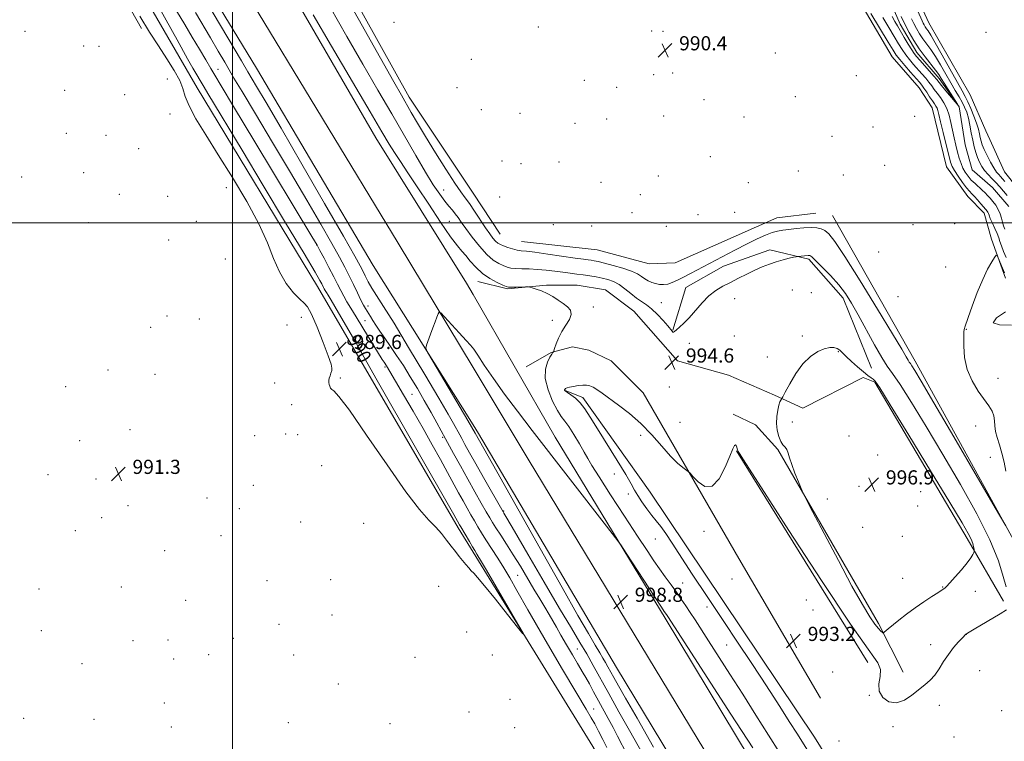
# Model space of a CAD drawing. Extents: x 2184800 to 2187700, y 314800 to 317700.
# Drawn here: x 2185380 to 2185936, y 315207 to 315615 of the extents above; entities that cross this region are included whole.
import ezdxf
from ezdxf.enums import TextEntityAlignment as Align

# ---------------------------------------------------------------- set-up
doc = ezdxf.new("R2010")
doc.units = 0
doc.header["$MEASUREMENT"] = 0
doc.linetypes.add('rvrstm', pattern=[117.1, 50, -3.9, 0.5, -3.9, 0.5, -3.9, 0.5, -3.9, 50])
for name, color, linetype, lineweight in [('32000', 7, 'Continuous', 0), ('DTM HARD BREAKLINE', 7, 'Continuous', 0), ('DTM SPOT ELEVATION', 2, 'Continuous', 13), ('INDEX CONTOUR', 41, 'Continuous', 13), ('INDEX CONTOUR LABEL', 244, 'Continuous', 0), ('INTERMEDIATE CONTOUR', 44, 'Continuous', 0), ('SPOT ELEVATION', 7, 'Continuous', 0), ('STREAM - RIVER SINGLE LINE', 142, 'rvrstm', 0)]:
    doc.layers.add(name, color=color, linetype=linetype, lineweight=lineweight)
doc.styles.add('Style-ITALICS', font='ITALICS.shx')

# ---------------------------------------------------------------- blocks, each defined once
blk = doc.blocks.new('SPOT')
at = {"layer": 'SPOT ELEVATION'}
for p, q in [((-3.910000000149012, -3.910000000032596), (3.819999999832362, 3.809999999997672)), ((-1.649999999906868, 3.769999999960419), (1.71999999973923, -3.929999999993015))]:
    blk.add_line(p, q, dxfattribs=at)

msp = doc.modelspace()

# ---------------------------------------------------------------- linework, layer by layer
at = {"layer": '32000', "flags": 128}
for points in [[(2185500, 315000), (2185500, 317500)], [(2185000, 315500), (2187500, 315500)]]:
    msp.add_lwpolyline(points, dxfattribs=at)
at = {"layer": 'DTM HARD BREAKLINE', "extrusion": (0.001418294288967228, -0.003181423749578473, 0.9999939334737163), "elevation": 3088.366229935466, "flags": 128}
msp.add_lwpolyline([(2185924.395500066, 315558.4953615948), (2185922.174475352, 315563.4773868076)], dxfattribs=at)
at = {"layer": 'DTM HARD BREAKLINE', "extrusion": (-0.1079011571081642, -0.06783990481612305, 0.9918442859689514), "elevation": -256286.9623003213, "flags": 128}
msp.add_lwpolyline([(896397.0915180305, 2002178.579924627), (896373.6082781444, 2002175.794639461), (896353.8286536662, 2002178.556387006)], dxfattribs=at)
at = {"layer": 'DTM HARD BREAKLINE', "extrusion": (0.002383486991463415, -0.003593827264761807, 0.9999907016544468), "elevation": 5066.572941414339, "flags": 128}
msp.add_lwpolyline([(2185642.729649439, 315513.7859185995), (2185627.349407106, 315536.9760683572)], dxfattribs=at)
at = {"layer": 'DTM HARD BREAKLINE', "extrusion": (-0.0568641535941731, -0.02590176695217389, 0.9980458739480734), "elevation": -131478.9976708658, "flags": 128}
msp.add_lwpolyline([(619183.0634466192, 2115918.293075604), (619057.5493752036, 2115908.690842704), (618963.3784627926, 2115900.20887031)], dxfattribs=at)
at = {"layer": 'DTM HARD BREAKLINE', "extrusion": (0.001721838784404564, -0.002778965551243151, 0.9999946562965553), "elevation": 3881.098012607593, "flags": 128}
msp.add_lwpolyline([(2185779.91843185, 315383.2532371961), (2185854.02911404, 315263.6427753405)], dxfattribs=at)
at = {"layer": 'DTM HARD BREAKLINE'}
for points in [[(2185925.78, 315552.055, 991.9910000000001), (2185916.86, 315572.3, 991.75), (2185893.49, 315613.05, 991.22), (2185879.47, 315643.79, 991.22), (2185870.79, 315655.82, 991.02), (2185856.77, 315673.86, 991.35), (2185850.1, 315699.91, 990.5500000000001), (2185838.08, 315718.62, 990.5500000000001), (2185823.39, 315738.67, 991.49), (2185811.38, 315793.45, 990.95), (2185806.72, 315826.19, 990.75), (2185803.39, 315854.91, 990.62), (2185790.7, 315872.29, 990.89), (2185787.37, 315888.99, 991.09)], [(2185635.92, 315516.73, 991.0600000000001), (2185599.89, 315571.05, 991.34), (2185539.81, 315678.63, 991.34), (2185497.08, 315748.78, 991.34)], [(2185473.42, 315735.07, 996.1700000000001), (2185529.49, 315636.88, 996.77), (2185580.88, 315548.03, 996.97), (2185632.27, 315465.87, 997.3100000000001), (2185635.92, 315459.54, 997.33)], [(2185635.92, 315314.09, 989.71), (2185627.45, 315327.84, 989.63), (2185548.03, 315464.11, 989.3000000000001), (2185479.94, 315576.33, 989.16), (2185421.21, 315677.86, 988.5), (2185403.85, 315703.92, 987.9), (2185387.83, 315720.62, 986.4300000000001), (2185379.82, 315729.3, 986.09)], [(2185635.92, 315385.84, 998.33), (2185579.52, 315475.91, 997.64), (2185513.44, 315587.46, 997.24), (2185451.37, 315689.66, 996.97), (2185431.34, 315717.05, 995.91)], [(2185456.05, 315717.7, 996.77), (2185508.12, 315629.53, 997.44), (2185593.55, 315488.58, 997.71), (2185635.92, 315418.29, 998.24)], [(2185413.19, 315672.52, 991.03), (2185448.57, 315609.73, 990.37)], [(2185936.86, 315468.75, 992.2900000000001), (2185928.85, 315490.8, 991.82), (2185924.85, 315505.49, 990.6800000000001), (2185915.5, 315514.85, 991.02), (2185903.48, 315531.56, 991.08), (2185895.47, 315564.96, 990.95), (2185888.13, 315576.32, 991.02), (2185872.77, 315593.69, 991.02), (2185849.4, 315633.78, 990.75)], [(2185663.33, 315489.53, 990.94), (2185706.08, 315484.84, 990.5400000000001), (2185735.47, 315476.81, 990.5400000000001), (2185750.17, 315477.48, 990.27), (2185807.63, 315502.84, 991.07), (2185829.67, 315505.5, 991.07)], [(2185748.82, 315439.4, 993.94), (2185756.17, 315463.44, 993.08), (2185777.56, 315475.46, 992.94), (2185803.61, 315484.8, 993.34), (2185825.66, 315479.45, 994.28), (2185845.02, 315457.4, 994.5400000000001), (2185861.04, 315417.98, 995.21)], [(2185638.6, 315466.83, 996.82), (2185655.3, 315462.81, 996.15), (2185677.35, 315464.81, 995.88), (2185694.72, 315464.8, 995.48), (2185710.75, 315462.12, 995.48), (2185726.78, 315450.09, 995.08), (2185751.48, 315422.03, 994.61), (2185780.21, 315414, 994.5400000000001), (2185806.26, 315402.64, 995.8100000000001), (2185822.29, 315395.28, 996.5500000000001), (2185856.36, 315412.64, 996.4200000000001), (2185863.04, 315409.96, 996.15), (2185915.12, 315321.77, 996.4200000000001), (2185935.81, 315286.35, 994.34)], [(2185635.92, 315459.54, 997.33), (2185682.33, 315379.03, 997.57), (2185744.41, 315276.83, 998.3100000000001), (2185808.48, 315170.62, 998.97), (2185869.22, 315070.42, 999.3100000000001), (2185912.363, 315000, 999.772)], [(2185665.97, 315418.72, 997.15), (2185680.01, 315426.73, 996.08), (2185692.03, 315430.07, 995.35), (2185701.38, 315428.06, 994.8100000000001), (2185714.07, 315422.04, 994.6800000000001), (2185732.1, 315404, 994.5400000000001), (2185786.18, 315310.45, 993.41), (2185832.25, 315231.61, 993.01)], [(2185635.92, 315418.29, 998.24), (2185667.64, 315365.67, 998.64), (2185766.43, 315202.68, 999.1800000000001), (2185848.52, 315065.07, 1000.04), (2185887.917, 315000, 1000.203)], [(2185947.17, 315000, 996.652), (2185909.02, 315081.28, 994.75), (2185880.31, 315126.71, 992.87), (2185828.9, 315209.57, 993.21), (2185736.09, 315347.88, 993.28), (2185698.03, 315401.34, 993.6800000000001), (2185688.01, 315405.35, 993.94)], [(2185879.02, 315246.29, 994.5400000000001), (2185865, 315273.69, 996.35), (2185808.25, 315371.91, 995.88), (2185795.56, 315385.94, 995.41), (2185782.87, 315391.96, 994.21)], [(2185866.478, 315000, 1000.51), (2185855.85, 315018.33, 1000.51), (2185793.78, 315121.87, 999.98), (2185717.02, 315248.79, 999.1800000000001), (2185638.92, 315381.05, 998.37), (2185635.92, 315385.84, 998.33)], [(2185825.902, 315000, 991.912), (2185785.64, 315063.31, 990.97), (2185703.55, 315204.26, 990.37), (2185635.92, 315314.09, 989.71)]]:
    msp.add_polyline3d(points, dxfattribs=at)
at = {"layer": 'DTM SPOT ELEVATION'}
for p in [(2185382.67, 315608.22, 991.61), (2185591.16, 315613.23, 990.26), (2185672.9, 315610.62, 990.77), (2185736.91, 315608.29, 990.5), (2185743.24, 315608.17, 990.4300000000001), (2185925.78, 315607.61, 991.69), (2185415.87, 315599.86, 991.51), (2185424.48, 315599.72, 991.36), (2185777.2, 315600.75, 990.44), (2185635.02, 315592.45, 990.7), (2185806.76, 315596.03, 990.63), (2185491.68, 315586.68, 992.71), (2185463.18, 315581.28, 991.0600000000001), (2185698.76, 315580.57, 990.49), (2185738.03, 315583.72, 990.39), (2185748.75, 315584.59, 990.3100000000001), (2185852.62, 315583.1, 990.8000000000001), (2185405.07, 315574.86, 991.41), (2185626.81, 315576.36, 990.8000000000001), (2185717.02, 315576.64, 990.88), (2185438.93, 315572.5, 991.26), (2185766.48, 315569.52, 990.41), (2185817.98, 315571.26, 990.61), (2185640.57, 315563.98, 990.63), (2185464.71, 315561.53, 990.87), (2185662.48, 315561.8, 990.53), (2185711.42, 315558.61, 990.21), (2185743.59, 315560.33, 990.3000000000001), (2185788.98, 315559.79, 990.6), (2185885.6, 315560.14, 991.6700000000001), (2185693.55, 315556.13, 990.3100000000001), (2185861.94, 315554.2, 991.14), (2185406.06, 315550.63, 991.4), (2185428.5, 315549.37, 991.16), (2185838.8, 315548.8, 990.9), (2185446.93, 315541.93, 990.8100000000001), (2185770.02, 315537.35, 990.58), (2185652.28, 315534.99, 990.6700000000001), (2185663, 315533.45, 990.44), (2185684.58, 315534.33, 990.24), (2185868.6, 315532.51, 991.16), (2185380.83, 315525.87, 991.78), (2185415.88, 315528.45, 991.36), (2185740.71, 315526.55, 990.15), (2185819.7, 315529.34, 990.82), (2185845.25, 315527.04, 991.07), (2185496.52, 315519.87, 990.52), (2185708.15, 315522.86, 990.22), (2185791.42, 315522.74, 990.57), (2185435.94, 315516.06, 991.2), (2185463.3, 315514.94, 991.07), (2185619.3, 315518.6, 993.13), (2185650.88, 315514.65, 990.64), (2185730.46, 315515.84, 990.1800000000001), (2185725.67, 315505.81, 990.4), (2185763.09, 315504.59, 990.75), (2185783.75, 315505.97, 990.23), (2185418.53, 315500.09, 991.3100000000001), (2185479.44, 315500.89, 991.0600000000001), (2185622.49, 315500.95, 995.09), (2185681.37, 315498.92, 990.2), (2185702.93, 315498.28, 990.3000000000001), (2185745.16, 315498.1, 990.44), (2185884.55, 315499.05, 991.01), (2185908.06, 315499.63, 991.69), (2185463.85, 315490.24, 991.09), (2185547.5, 315487.52, 991.96), (2185865.2, 315483.58, 991.14), (2185495.86, 315479.64, 990.89), (2185903, 315475.09, 991.5), (2185816.45, 315462.14, 995.6700000000001), (2185827.07, 315460.52, 995.49), (2185876.13, 315458.25, 991.0500000000001), (2185576.63, 315453.11, 994.6), (2185703.88, 315452.41, 995.66), (2185742.25, 315455.02, 993.3000000000001), (2185783.73, 315457.16, 995), (2185462.95, 315447.42, 991.46), (2185538.86, 315446.66, 990.53), (2185453.79, 315440.99, 991.5400000000001), (2185481.24, 315445.75, 990.8000000000001), (2185530.71, 315442.35, 990.8000000000001), (2185574.87, 315444.86, 992.88), (2185680.81, 315445, 996.45), (2185783.55, 315436.1, 995.37), (2185821.97, 315436.1, 995.74), (2185914.74, 315439.88, 992.03), (2185758.07, 315432.05, 994.63), (2185802.18, 315424.24, 995.25), (2185842.29, 315427.17, 996.13), (2185586.07, 315418.6, 991.72), (2185429.61, 315416.86, 991.33), (2185456.17, 315414.55, 991.16), (2185405.76, 315407.51, 991.4), (2185523.82, 315409.47, 990.65), (2185560.89, 315412.47, 989.86), (2185932.55, 315412.27, 992.38), (2185601.48, 315403.11, 992.88), (2185746.79, 315407.25, 995.0600000000001), (2185533.49, 315397.25, 990.45), (2185752.83, 315387.26, 994.76), (2185816.36, 315387.53, 996.53), (2185919.97, 315385.29, 991.63), (2185442.01, 315383.27, 991.37), (2185512.5, 315379.83, 990.49), (2185530.01, 315380.68, 990.47), (2185536.88, 315380.34, 990.5), (2185730.71, 315379.91, 993.72), (2185848.35, 315379.58, 996.77), (2185413.62, 315377.03, 991.4200000000001), (2185618.82, 315378.96, 993.76), (2185864.61, 315368.95, 996.84), (2185550.4, 315362.92, 990.8100000000001), (2185928.31, 315367.57, 991.6700000000001), (2185395.77, 315357.77, 991.35), (2185715.68, 315358.22, 994.66), (2185422.82, 315355.28, 991.3000000000001), (2185511.73, 315351.85, 990.1800000000001), (2185723.77, 315346.93, 994.34), (2185854.1, 315351.13, 996.82), (2185888.9, 315348.22, 997.52), (2185485.54, 315344.68, 990.73), (2185836.24, 315344.04, 996.38), (2185440.87, 315340.36, 991.21), (2185503.81, 315338.55, 990.63), (2185653.25, 315337.32, 996.13), (2185887.22, 315340.16, 996.94), (2185426.08, 315333.58, 991.19), (2185538.51, 315330.96, 991.08), (2185574.08, 315330.32, 991.27), (2185411.08, 315326.09, 991.13), (2185766.5, 315325.76, 993.44), (2185856.12, 315328.09, 996.78), (2185493.48, 315323.38, 990.65), (2185739.03, 315321.5, 994.62), (2185878.63, 315322.91, 997.11), (2185461.58, 315314.89, 991.1), (2185519.39, 315297.94, 991.09), (2185555.36, 315298.54, 991.1), (2185661.04, 315300.98, 992.87), (2185754.4, 315296.61, 995.03), (2185782.26, 315298.85, 992.91), (2185878.8, 315299.24, 997), (2185390.65, 315293.12, 990.9300000000001), (2185437.05, 315294.32, 991.08), (2185616.47, 315294.71, 990.75), (2185901.34, 315294.4, 996.08), (2185919.79, 315291.98, 995.38), (2185473.51, 315286.82, 991.14), (2185824.33, 315287.02, 993.72), (2185768.15, 315283.01, 994.4), (2185828.02, 315281.42, 993.66), (2185556.24, 315278.48, 991.11), (2185391.93, 315269.7, 990.9200000000001), (2185526.24, 315273.33, 991.3100000000001), (2185632.39, 315268.87, 990.9), (2185443.75, 315263.98, 990.9200000000001), (2185463.49, 315264.36, 991.11), (2185500.52, 315265.31, 991.64), (2185914.72, 315267.58, 993.98), (2185694.82, 315259.36, 994.9300000000001), (2185779.18, 315261.64, 994.75), (2185894.61, 315261.73, 994.69), (2185466.63, 315253.74, 991.13), (2185486.45, 315256.12, 991.52), (2185534.51, 315255.91, 991.28), (2185603.17, 315254.58, 990.9200000000001), (2185646.74, 315255.99, 990.9300000000001), (2185414.99, 315250.96, 990.91), (2185839.11, 315246.34, 993.84), (2185922.3, 315247.01, 992.65), (2185559.81, 315239.62, 991.12), (2185656.85, 315230.97, 991.09), (2185859.97, 315233.07, 993.9300000000001), (2185461.45, 315228.88, 990.9200000000001), (2185704.07, 315225.51, 992.71), (2185899.54, 315227.42, 993.4), (2185934.65, 315224.58, 992.3100000000001), (2185381.9, 315220.09, 991.0400000000001), (2185421.69, 315219.53, 990.77), (2185633.67, 315223.66, 991.1), (2185465.47, 315215.28, 990.87), (2185531.53, 315217.7, 991.3000000000001), (2185588.93, 315217.08, 991.1), (2185659.44, 315214.89, 991.1800000000001), (2185873.32, 315215.39, 993.74), (2185842.76, 315207.37, 992.77), (2185907.83, 315209.59, 992.9200000000001)]:
    msp.add_point(p, dxfattribs=at)
at = {"layer": 'INDEX CONTOUR', "elevation": 990, "flags": 128}
for points in [[(2185458.882, 315620.909), (2185468.599, 315603.3639000001), (2185474.605, 315592.616), (2185477.634, 315587.312), (2185483.965, 315576.637), (2185486.103, 315573.0690000001), (2185505.358, 315541.084), (2185517.351, 315521.1240000001), (2185529.97, 315500.0910000001), (2185540.407, 315482.6450000001), (2185546.591, 315472.23), (2185549.387, 315467.4170000001), (2185550.398, 315465.5550000001), (2185551.436, 315463.4950000001), (2185551.863, 315462.6790000001), (2185552.341, 315461.85), (2185553.001, 315460.7670000001), (2185553.992, 315459.165), (2185555.75, 315456.2600000001), (2185559.874, 315449.214), (2185568.256, 315434.6730000001), (2185581.779, 315411.0590000001), (2185625.108, 315335.263), (2185628.292, 315329.481), (2185628.925, 315328.3850000001), (2185633.841, 315320.024), (2185635.659, 315316.9710000001), (2185636.898, 315314.9340000001), (2185638.133, 315312.9560000001), (2185638.6771, 315312.0270000001), (2185640.125, 315309.5220000001), (2185643.438, 315303.8190000001), (2185661.229, 315273.3680000001), (2185664.163, 315268.2770000001), (2185664.133, 315267.812), (2185661.112, 315271.5730000001), (2185655.394, 315278.8200000001), (2185648.543, 315287.4460000001), (2185642.444, 315295.0030000001), (2185638.512, 315299.664), (2185636.294, 315302.084), (2185634.871, 315303.5410000001), (2185633.47, 315305.0980000001), (2185631.906, 315306.959), (2185628.157, 315311.5710000001), (2185625.9479, 315314.338), (2185623.533, 315317.4440000001), (2185620.909, 315320.8860000001), (2185618.02, 315324.5330000001), (2185614.792, 315328.2220000001), (2185610.99, 315332.1720000001), (2185605.735, 315338.1130000001), (2185597.986, 315348.154), (2185587.318, 315363.301), (2185575.784, 315380.1420000001), (2185566.051, 315394.159), (2185560.111, 315402.0170000001), (2185557.243, 315405.0979000001), (2185556.047, 315405.9650000001), (2185555.35, 315406.7340000001), (2185554.8781, 315407.7220000001), (2185554.585, 315408.8020000001), (2185554.437, 315409.8800000001), (2185554.456, 315411.0040000001), (2185554.678, 315412.2550000001), (2185555.104, 315413.6790000001), (2185555.6089, 315415.1581000001), (2185556.031, 315416.539), (2185556.169, 315417.9020000001), (2185555.649, 315420.2760000001), (2185554.059, 315424.926), (2185551.1999, 315432.4950000001), (2185547.745, 315441.1361000001), (2185544.58, 315448.3810000001), (2185542.306, 315452.4930000001), (2185540.3741, 315454.665), (2185537.944, 315456.8250000001), (2185534.443, 315460.5200000001), (2185530.359, 315465.7930000001), (2185526.445, 315472.3080000001), (2185523.142, 315479.86), (2185519.65, 315488.7660000001), (2185514.857, 315499.4700000001), (2185508.037, 315512.1090000001), (2185500, 315525.588), (2185491.943, 315538.4990000001), (2185484.905, 315549.67), (2185479.31, 315558.8540000001), (2185475.4239, 315566.0360000001), (2185473.272, 315571.388), (2185471.903, 315575.8230000001), (2185470.124, 315580.442), (2185467.024, 315586.1040000001), (2185462.831, 315592.7220000001), (2185458.056, 315599.9660000001), (2185453.057, 315607.719), (2185447.577, 315616.7010000001)], [(2185887.273, 315619.5460000001), (2185889.758, 315614.0320000001), (2185890.319, 315612.849), (2185890.881, 315611.779), (2185891.513, 315610.6990000001), (2185892.223, 315609.621), (2185893.101, 315608.3790000001), (2185894.578, 315606.0920000001), (2185897.173, 315601.702), (2185901.136, 315594.6680000001), (2185909.651, 315579.3280000001), (2185912.3391, 315574.556), (2185914.091, 315571.388), (2185915.569, 315568.432), (2185917.272, 315564.6400000001), (2185919.038, 315560.3580000001), (2185920.539, 315556.278), (2185921.537, 315552.9440000001), (2185922.149, 315550.2970000001), (2185922.58, 315548.1310000001), (2185923.036, 315546.2010000001), (2185923.72, 315544.1190000001), (2185924.833, 315541.4631000001), (2185926.488, 315538.001), (2185928.422, 315534.2690000001), (2185930.284, 315530.9970000001), (2185931.802, 315528.724), (2185933.023, 315527.2330000001), (2185934.077, 315526.115), (2185935.122, 315524.9671000001), (2185936.436, 315523.3931)], [(2185937.164, 315480.431), (2185935.721, 315483.8620000001), (2185934.5209, 315487.0170000001), (2185933.694, 315489.4751), (2185933.006, 315491.594), (2185932.136, 315493.9240000001), (2185930.874, 315496.8240000001), (2185929.465, 315499.8890000001), (2185928.267, 315502.5229), (2185927.54, 315504.2830000001), (2185927.15, 315505.3450000001), (2185926.866, 315506.0360000001), (2185926.467, 315506.6730000001), (2185925.779, 315507.5250000001), (2185922.969, 315510.78), (2185921.059, 315512.9670000001), (2185919.279, 315514.937), (2185917.871, 315516.403), (2185916.545, 315517.8249000001), (2185914.874, 315519.8520000001), (2185912.601, 315522.888), (2185910.132, 315526.3790000001), (2185908.04, 315529.5270000001), (2185906.713, 315531.8780000001), (2185905.803, 315534.3460000001), (2185904.779, 315538.1880000001), (2185903.271, 315544.165), (2185901.556, 315551.061), (2185900.072, 315557.1630000001), (2185899.138, 315561.177), (2185898.59, 315563.469), (2185898.145, 315564.822), (2185897.5539, 315565.9380000001), (2185896.705, 315567.1990000001), (2185895.523, 315568.9080000001), (2185893.989, 315571.2320000001), (2185892.317, 315573.8010000001), (2185890.781, 315576.1080000001), (2185889.521, 315577.849), (2185888.151, 315579.5140000001), (2185883.218, 315585.111), (2185879.926, 315588.8730000001), (2185877.0639, 315592.2170000001), (2185875.106, 315594.691), (2185873.267, 315597.4670000001), (2185870.447, 315602.1230000001), (2185860.815, 315618.1790000001)]]:
    msp.add_lwpolyline(points, dxfattribs=at)
at = {"layer": 'INTERMEDIATE CONTOUR', "flags": 128}
for points, elevation in [([(2185936.952, 315328.8530000001), (2185931.003, 315339.035), (2185907.644, 315379.083), (2185896.371, 315398.3690000001), (2185889.24, 315410.5040000001), (2185885.605, 315416.5950000001), (2185883.985, 315419.1900000001), (2185883.097, 315420.4961), (2185882.468, 315421.3860000001), (2185881.824, 315422.3940000001), (2185880.739, 315424.2740000001), (2185878.188, 315428.6510000001), (2185872.992, 315437.365), (2185864.578, 315451.262), (2185854.798, 315467.1900000001), (2185846.109, 315481.002), (2185840.36, 315489.5630000001), (2185836.966, 315493.789), (2185834.736, 315495.6080000001), (2185832.618, 315496.633), (2185830.134, 315497.2100000001), (2185826.944, 315497.3671), (2185822.881, 315497.1570000001), (2185818.448, 315496.7340000001), (2185814.318, 315496.2760000001), (2185810.957, 315495.887), (2185808.01, 315495.3850000001), (2185804.91, 315494.5140000001), (2185801.159, 315493.0550000001), (2185796.506, 315490.9270000001), (2185790.767, 315488.0860000001), (2185783.923, 315484.5710000001), (2185776.628, 315480.762), (2185758.903, 315471.4721000001), (2185754.837, 315469.3620000001), (2185751.424, 315467.6279000001), (2185748.503, 315466.306), (2185745.9189, 315465.4569), (2185743.532, 315465.1170000001), (2185741.274, 315465.2180000001), (2185739.092, 315465.6680000001), (2185736.9509, 315466.3831), (2185734.896, 315467.3190000001), (2185732.987, 315468.437), (2185731.164, 315469.708), (2185728.88, 315471.1290000001), (2185725.465, 315472.703), (2185720.562, 315474.393), (2185715.0501, 315476.008), (2185710.121, 315477.3140000001), (2185706.671, 315478.1470000001), (2185704.412, 315478.606), (2185702.763, 315478.86), (2185701.066, 315479.0760000001), (2185698.373, 315479.4309), (2185693.66, 315480.1), (2185678.144, 315482.3860000001), (2185670.879, 315483.3929), (2185666.106, 315483.9560000001), (2185663.168, 315484.2709000001), (2185660.873, 315484.648), (2185658.298, 315485.312), (2185655.597, 315486.1570000001), (2185653.194, 315486.9950000001), (2185651.387, 315487.713), (2185649.988, 315488.4950000001), (2185648.683, 315489.6030000001), (2185647.186, 315491.2880000001), (2185645.318, 315493.768), (2185642.927, 315497.251), (2185636.801, 315506.5980000001), (2185633.911, 315510.8680000001), (2185631.544, 315514.0960000001), (2185629.051, 315517.4500000001), (2185625.554, 315522.513), (2185620.503, 315530.3100000001), (2185614.641, 315539.653), (2185609.0371, 315548.7960000001), (2185604.527, 315556.3570000001), (2185601.015, 315562.403), (2185595.416, 315572.1420000001), (2185591.1679, 315579.5870000001), (2185583.5919, 315593.0190000001), (2185558.323, 315638.094)], 992), ([(2185485.386, 315624.4790000001), (2185504.962, 315591.507), (2185508.603, 315585.3040000001), (2185513.508, 315577.1080000001), (2185518.898, 315568.0090000001), (2185527.388, 315553.4950000001), (2185539.198, 315533.126), (2185551.956, 315511.0200000001), (2185562.644, 315492.4380000001), (2185569.041, 315481.2490000001), (2185572.106, 315475.7560000001), (2185573.591, 315472.8720000001), (2185574.978, 315470.0330000001), (2185576.648, 315466.7720000001), (2185578.71, 315463.143), (2185581.379, 315458.9340000001), (2185585.306, 315452.8580000001), (2185591.25, 315443.3570000001), (2185599.516, 315429.7010000001), (2185608.592, 315414.4550000001), (2185616.512, 315401.0090000001), (2185621.782, 315391.952), (2185624.798, 315386.6720000001), (2185628.385, 315380.2710000001), (2185629.56, 315378.1429), (2185631.342, 315374.8810000001), (2185633.917, 315370.208), (2185637.427, 315363.932), (2185641.827, 315356.1740000001), (2185652.982, 315336.7330000001), (2185653.358, 315336.1200000001), (2185655.051, 315333.24), (2185659.325, 315325.904), (2185666.872, 315312.92), (2185676.105, 315297.0750000001), (2185684.867, 315282.1560000001), (2185691.499, 315271.0480000001), (2185696.329, 315263.0441000001), (2185700.183, 315256.539), (2185703.829, 315250.0819), (2185712.591, 315234.138), (2185718.385, 315223.7600000001), (2185724.247, 315213.3480000001), (2185731.6289, 315200.2610000001)], 996), ([(2185468.287, 315619.8150000001), (2185472.94, 315612.0140000001), (2185477.256, 315604.851), (2185481.321, 315598.0710000001), (2185484.919, 315592.0210000001), (2185487.76, 315587.1980000001), (2185489.989, 315583.3800000001), (2185493.487, 315577.4680000001), (2185500.5719, 315565.643), (2185512.508, 315545.8239000001), (2185544.747, 315492.382), (2185547.719, 315487.3580000001), (2185549.395, 315484.327), (2185551.682, 315480.0761000001), (2185554.484, 315474.816), (2185557.204, 315469.611), (2185559.3889, 315465.29), (2185561.168, 315461.735), (2185562.816, 315458.5910000001), (2185564.613, 315455.463), (2185566.855, 315451.789), (2185569.843, 315446.969), (2185573.687, 315440.731), (2185584.616, 315422.8800000001), (2185585.628, 315421.2700000001), (2185586.926, 315419.2330000001), (2185588.957, 315415.964), (2185592.137, 315410.6880000001), (2185596.697, 315402.9550000001), (2185602.124, 315393.61), (2185607.722, 315383.8260000001), (2185612.903, 315374.6020000001), (2185617.514, 315366.2600000001), (2185621.51, 315358.9500000001), (2185627.749, 315347.4980000001), (2185630.266, 315342.9240000001), (2185632.566, 315338.8180000001), (2185634.695, 315335.0800000001), (2185636.682, 315331.6390000001), (2185638.595, 315328.3700000001), (2185640.682, 315324.9240000001), (2185643.231, 315320.898), (2185649.942, 315310.6250000001), (2185653.393, 315305.1360000001), (2185656.644, 315299.5961000001), (2185660.72, 315292.388), (2185666.932, 315281.4781000001), (2185675.965, 315265.8680000001), (2185685.993, 315248.702), (2185694.565, 315234.1610000001), (2185699.8821, 315225.2760000001), (2185702.765, 315220.4890000001), (2185704.692, 315217.0970000001), (2185706.841, 315212.9710000001), (2185709.197, 315208.2820000001), (2185711.447, 315203.778)], 992), ([(2185937.132, 315294.4460000001), (2185935.553, 315300.278), (2185932.85, 315309.0750000001), (2185928.085, 315320.942), (2185920.673, 315335.7260000001), (2185911.4289, 315352.2590000001), (2185901.521, 315369.1190000001), (2185892.035, 315384.9290000001), (2185883.73, 315398.4930000001), (2185877.286, 315408.6609000001), (2185873.049, 315414.898), (2185870.046, 315419.1450000001), (2185866.9689, 315423.958), (2185862.862, 315431.1790000001), (2185853.65, 315448.061), (2185849.874, 315454.6880000001), (2185846.405, 315460.0760000001), (2185842.574, 315465.0590000001), (2185837.984, 315470.204), (2185833.321, 315475.0090000001), (2185829.542, 315478.7050000001), (2185827.334, 315480.751), (2185826.312, 315481.53), (2185825.818, 315481.6501000001), (2185825.2929, 315481.6220000001), (2185819.265, 315481.0490000001), (2185818.538, 315480.915), (2185817.118, 315480.6), (2185814.561, 315480.013), (2185811.137, 315479.1580000001), (2185807.298, 315478.0630000001), (2185803.394, 315476.7440000001), (2185799.385, 315475.165), (2185795.134, 315473.278), (2185790.568, 315471.077), (2185785.882, 315468.719), (2185781.337, 315466.403), (2185777.122, 315464.2170000001), (2185773.149, 315461.8210000001), (2185769.256, 315458.763), (2185765.341, 315454.7880000001), (2185758.032, 315446.404), (2185755.001, 315443.2970000001), (2185752.56, 315441.089), (2185750.809, 315439.616), (2185749.781, 315438.7280000001), (2185749.25, 315438.3310000001), (2185748.9199, 315438.35), (2185748.4889, 315438.768), (2185745.977, 315441.7960000001), (2185743.356, 315444.8190000001), (2185740.141, 315448.295), (2185736.862, 315451.4560000001), (2185733.912, 315453.763), (2185731.146, 315455.5960000001), (2185728.285, 315457.5649000001), (2185725.1291, 315460.089), (2185721.792, 315462.8260000001), (2185718.47, 315465.2430000001), (2185715.2991, 315466.941), (2185712.178, 315468.051), (2185708.947, 315468.839), (2185705.492, 315469.5210000001), (2185701.879, 315470.1340000001), (2185698.218, 315470.6670000001), (2185694.569, 315471.1241000001), (2185690.784, 315471.5680000001), (2185686.666, 315472.078), (2185682.091, 315472.6940000001), (2185677.236, 315473.3050000001), (2185672.356, 315473.7609000001), (2185667.701, 315473.9680000001), (2185663.51, 315474.0470000001), (2185660.02, 315474.1759), (2185657.351, 315474.5040000001), (2185655.159, 315475.0750000001), (2185652.984, 315475.9070000001), (2185650.431, 315477.0910000001), (2185647.372, 315479.0240000001), (2185643.745, 315482.176), (2185639.599, 315486.7650000001), (2185635.428, 315491.9940000001), (2185631.84, 315496.812), (2185629.265, 315500.4220000001), (2185627.427, 315503.0330000001), (2185625.877, 315505.1070000001), (2185624.218, 315507.0900000001), (2185622.276, 315509.3540000001), (2185619.9299, 315512.258), (2185617.051, 315516.1680000001), (2185613.467, 315521.4970000001), (2185609.001, 315528.6680000001), (2185603.525, 315537.9610000001), (2185589.939, 315561.5440000001), (2185582.088, 315575.0270000001), (2185573.615, 315589.5550000001), (2185564.546, 315605.257), (2185555.085, 315621.8809)], 994), ([(2185478.97, 315618.86), (2185487.479, 315604.4940000001), (2185491.924, 315596.9620000001), (2185495.577, 315590.7450000001), (2185498.104, 315586.4120000001), (2185500.8021, 315581.8260000001), (2185505.374, 315574.1709), (2185512.982, 315561.5140000001), (2185522.617, 315545.4560000001), (2185532.728, 315528.48), (2185541.972, 315512.7540000001), (2185549.837, 315499.1890000001), (2185556.02, 315488.382), (2185560.381, 315480.621), (2185563.449, 315474.9549000001), (2185565.916, 315470.1240000001), (2185568.326, 315465.1790000001), (2185570.612, 315460.4060000001), (2185572.56, 315456.4020000001), (2185574.02, 315453.5860000001), (2185575.109, 315451.6730000001), (2185577.94, 315447.0630000001), (2185579.284, 315444.9300000001), (2185581.061, 315442.1780000001), (2185583.303, 315438.7930000001), (2185586.017, 315434.8049), (2185589.191, 315430.2370000001), (2185592.729, 315425.0910000001), (2185596.518, 315419.3640000001), (2185600.449, 315413.0900000001), (2185604.4299, 315406.4430000001), (2185608.377, 315399.6340000001), (2185612.1559, 315392.959), (2185615.447, 315387.0580000001), (2185620.399, 315378.0730000001), (2185624.946, 315369.6840000001), (2185628.742, 315362.719), (2185632.9, 315355.1770000001), (2185636.916, 315348.0150000001), (2185640.475, 315341.7560000001), (2185643.311, 315336.8190000001), (2185645.3081, 315333.3810000001), (2185646.945, 315330.6780000001), (2185648.856, 315327.7070000001), (2185651.5269, 315323.6660000001), (2185654.87, 315318.5600000001), (2185658.654, 315312.5920000001), (2185662.649, 315306.023), (2185670.362, 315293.0440000001), (2185673.668, 315287.584), (2185676.524, 315282.9160000001), (2185678.9451, 315278.8900000001), (2185681.0171, 315275.2820000001), (2185683.0891, 315271.561), (2185685.579, 315267.1190000001), (2185688.726, 315261.6359000001), (2185692.053, 315255.936), (2185694.904, 315251.1300000001), (2185698.223, 315245.675), (2185699.672, 315243.165), (2185701.6409, 315239.5730000001), (2185704.066, 315235.0810000001), (2185706.755, 315230.133), (2185712.309, 315220.0680000001), (2185715.015, 315215.0460000001), (2185717.615, 315210.0200000001), (2185722.949, 315199.4840000001)], 994), ([(2185809.134, 315200.8180000001), (2185802.93, 315210.605), (2185795.783, 315221.9460000001), (2185788.316, 315233.758), (2185781.108, 315245.0550000001), (2185769.03, 315263.8420000001), (2185761.433, 315275.703), (2185758.693, 315279.9430000001), (2185756.161, 315283.7710000001), (2185753.617, 315287.4990000001), (2185750.877, 315291.3860000001), (2185747.82, 315295.616), (2185744.576, 315300.0800000001), (2185741.336, 315304.5930000001), (2185738.117, 315309.213), (2185734.241, 315314.9649000001), (2185728.853, 315323.116), (2185721.545, 315334.2611000001), (2185713.689, 315346.3150000001), (2185707.102, 315356.5220000001), (2185703.069, 315362.937), (2185700.742, 315366.871), (2185698.738, 315370.4450000001), (2185696.016, 315375.219), (2185692.877, 315380.507), (2185689.963, 315385.0590000001), (2185687.714, 315388.0760000001), (2185685.78, 315390.5540000001), (2185683.613, 315393.936), (2185680.906, 315399.225), (2185678.32, 315405.653), (2185676.76, 315412.0110000001), (2185676.838, 315417.295), (2185678.001, 315421.3240000001), (2185679.405, 315424.1250000001), (2185680.374, 315425.7770000001), (2185680.904, 315426.583), (2185681.158, 315426.9020000001), (2185681.302, 315427.1111), (2185681.522, 315427.6710000001), (2185682.006, 315429.062), (2185682.914, 315431.6020000001), (2185684.289, 315434.9610000001), (2185686.146, 315438.648), (2185688.377, 315442.23), (2185690.376, 315445.5040000001), (2185691.411, 315448.327), (2185690.954, 315450.6200000001), (2185689.275, 315452.5710000001), (2185686.847, 315454.4340000001), (2185684.07, 315456.3910000001), (2185681.058, 315458.3410000001), (2185677.854, 315460.111), (2185674.5681, 315461.556), (2185671.571, 315462.6460000001), (2185669.305, 315463.3740000001), (2185667.996, 315463.757), (2185667.021, 315463.8840000001), (2185665.547, 315463.8639000001), (2185660.04, 315463.7141), (2185657.477, 315463.6560000001), (2185655.903, 315463.6819000001), (2185654.658, 315463.9920000001), (2185652.774, 315464.8190000001), (2185649.566, 315466.349), (2185645.487, 315468.5860000001), (2185641.272, 315471.486), (2185637.533, 315474.925), (2185634.377, 315478.4490000001), (2185631.788, 315481.523), (2185629.598, 315483.9610000001), (2185627.046, 315486.986), (2185623.218, 315492.17), (2185617.553, 315500.4940000001), (2185610.889, 315510.5540000001), (2185604.413, 315520.3540000001), (2185599.072, 315528.3210000001), (2185594.846, 315534.5820000001), (2185591.474, 315539.686), (2185588.469, 315544.5220000001), (2185584.442, 315551.3300000001), (2185577.78, 315562.6880000001), (2185555.917, 315599.7810000001), (2185545.5, 315617.496)], 996), ([(2185936.528, 315496.4000000001), (2185935.794, 315498.36), (2185935.116, 315500.388), (2185934.503, 315502.687), (2185933.797, 315505.1620000001), (2185932.795, 315507.6410000001), (2185931.375, 315509.9760000001), (2185929.723, 315512.0970000001), (2185928.103, 315513.958), (2185926.693, 315515.5480000001), (2185925.326, 315517.012), (2185923.749, 315518.5360000001), (2185919.631, 315522.17), (2185917.517, 315524.204), (2185915.664, 315526.3230000001), (2185914.093, 315528.562), (2185912.784, 315530.975), (2185911.7, 315533.6221), (2185910.745, 315536.5930000001), (2185909.808, 315539.9820000001), (2185908.811, 315543.839), (2185907.8, 315548.025), (2185906.8539, 315552.355), (2185905.998, 315556.6520000001), (2185905.051, 315560.7600000001), (2185903.777, 315564.5310000001), (2185902.035, 315567.8480000001), (2185900.054, 315570.726), (2185898.16, 315573.2120000001), (2185896.579, 315575.3790000001), (2185895.146, 315577.3990000001), (2185893.596, 315579.4741000001), (2185891.73, 315581.758), (2185889.592, 315584.2339000001), (2185884.929, 315589.523), (2185882.618, 315592.2520000001), (2185880.464, 315595.0060000001), (2185878.499, 315597.838), (2185876.4509, 315601.099), (2185873.973, 315605.2160000001), (2185870.872, 315610.3970000001), (2185867.568, 315615.9820000001)], 988), ([(2185877.804, 315616.6290000001), (2185879.922, 315612.191), (2185882.326, 315607.6140000001), (2185885.033, 315602.991), (2185888.068, 315598.378), (2185891.381, 315593.8720000001), (2185897.274, 315586.3430000001), (2185899.129, 315583.7940000001), (2185900.575, 315581.556), (2185902.198, 315578.9060000001), (2185904.385, 315575.3940000001), (2185909.677, 315567.0050000001), (2185909.586, 315566.9650000001), (2185908.323, 315568.4560000001), (2185903.147, 315574.6680000001), (2185900.694, 315577.6410000001), (2185897.971, 315581.0020000001), (2185896.412, 315582.8391), (2185893.938, 315585.6670000001), (2185888.427, 315591.8910000001), (2185886.639, 315593.9350000001), (2185885.31, 315595.6310000001), (2185883.864, 315597.7940000001), (2185881.892, 315600.985), (2185879.6339, 315604.7320000001), (2185875.78, 315611.2070000001), (2185874.321, 315613.784), (2185872.855, 315616.616)], 986), ([(2185883.781, 315615.3300000001), (2185885.121, 315612.5200000001), (2185886.604, 315609.697), (2185888.273, 315606.8450000001), (2185890.146, 315603.9990000001), (2185894.589, 315597.9220000001), (2185897.224, 315594.023), (2185900.134, 315589.2290000001), (2185903.127, 315584.0210000001), (2185905.966, 315579.052), (2185908.456, 315574.827), (2185910.571, 315571.2810000001), (2185912.326, 315568.2030000001), (2185913.748, 315565.3630000001), (2185914.905, 315562.4430000001), (2185915.875, 315559.1080000001), (2185916.733, 315555.148), (2185917.535, 315550.8670000001), (2185918.333, 315546.6960000001), (2185919.175, 315542.9820000001), (2185920.08, 315539.7290000001), (2185921.06, 315536.8580000001), (2185922.145, 315534.284), (2185923.426, 315531.909), (2185925.012, 315529.6310000001), (2185926.965, 315527.361), (2185929.164, 315525.0630000001), (2185931.443, 315522.714), (2185933.658, 315520.306), (2185935.758, 315517.8900000001), (2185937.713, 315515.5330000001)], 988), ([(2185936.325, 315471.691), (2185935.183, 315474.414), (2185932.785, 315480.2390000001), (2185932.128, 315481.659), (2185931.58, 315481.7200000001), (2185930.67, 315480.4760000001), (2185929.034, 315477.9280000001), (2185926.738, 315473.882), (2185923.952, 315468.0900000001), (2185920.898, 315460.6290000001), (2185917.995, 315452.8690000001), (2185915.715, 315446.502), (2185913.799, 315441.0860000001), (2185913.583, 315440.4270000001), (2185913.443, 315439.801), (2185913.322, 315438.387), (2185913.2199, 315435.409), (2185913.221, 315430.3780000001), (2185913.73, 315423.9670000001), (2185915.235, 315417.137), (2185918.0091, 315410.7200000001), (2185921.477, 315405.0420000001), (2185927.476, 315396.5910000001), (2185929.28, 315393.611), (2185930.32, 315390.9560000001), (2185930.724, 315388.2710000001), (2185930.882, 315385.4020000001), (2185931.252, 315382.241), (2185932.165, 315378.686), (2185933.455, 315374.6410000001), (2185934.83, 315370.012), (2185936.0469, 315364.8520000001), (2185937.061, 315359.7970000001)], 992), ([(2185793.98, 315203.4770000001), (2185781.67, 315222.5600000001), (2185745.987, 315277.762), (2185745.278, 315278.7830000001), (2185743.9969, 315280.556), (2185743.44, 315281.3680000001), (2185742.039, 315283.4880000001), (2185722.469, 315313.42), (2185719.349, 315318.133), (2185716.481, 315322.0810000001), (2185711.407, 315328.6460000001), (2185669.404, 315382.6570000001), (2185660.975, 315393.616), (2185653.754, 315403.29), (2185647.458, 315412.1180000001), (2185642.281, 315419.6580000001), (2185638.534, 315425.2450000001), (2185636.274, 315428.5850000001), (2185634.534, 315430.8530000001), (2185632.094, 315433.594), (2185628.155, 315437.861), (2185619.774, 315446.861), (2185617.614, 315449.1), (2185616.6801, 315449.5650000001), (2185616.171, 315448.6560000001), (2185615.436, 315446.736), (2185614.412, 315444.0310000001), (2185613.187, 315440.731), (2185611.865, 315437.0950000001), (2185609.682, 315430.9870000001), (2185609.318, 315429.2710000001), (2185610.202, 315426.9180000001), (2185613.094, 315421.9120000001), (2185632.942, 315388.3531000001), (2185637.058, 315381.278), (2185649.322, 315359.5241), (2185673.8051, 315316.0470000001), (2185686.2051, 315294.0900000001), (2185695.201, 315278.2600000001), (2185701.101, 315267.9950000001), (2185704.902, 315261.4940000001), (2185707.494, 315257.1450000001), (2185709.335, 315254.0910000001), (2185710.772, 315251.665), (2185712.13, 315249.262), (2185715.499, 315243.137), (2185718.045, 315238.5960000001), (2185722.092, 315231.49), (2185728.583, 315220.191), (2185737.931, 315203.9500000001)], 997.9999999999999), ([(2185940.275, 315442.2590000001), (2185933.455, 315442.4160000001), (2185929.897, 315443.6220000001), (2185931.7529, 315446.35), (2185936.9411, 315449.778)], 992), ([(2185919.107, 315315.648), (2185918.832, 315317.0040000001), (2185918.31, 315318.9400000001), (2185917.422, 315321.349), (2185915.827, 315324.556), (2185912.302, 315330.6220000001), (2185905.406, 315342.039), (2185894.497, 315359.9610000001), (2185882.149, 315380.1801000001), (2185871.737, 315397.1490000001), (2185865.757, 315406.7480000001), (2185863.183, 315410.5690000001), (2185862.106, 315411.633), (2185860.909, 315412.491), (2185859.13, 315413.8250000001), (2185856.6, 315415.8480000001), (2185853.291, 315418.6400000001), (2185849.7609, 315421.7530000001), (2185846.7091, 315424.6030000001), (2185844.627, 315426.7320000001), (2185843.1621, 315428.1770000001), (2185841.751, 315429.0970000001), (2185839.916, 315429.6010000001), (2185837.502, 315429.5800000001), (2185834.442, 315428.871), (2185830.728, 315427.2920000001), (2185826.601, 315424.588), (2185822.364, 315420.481), (2185818.332, 315414.9730000001), (2185814.8631, 315409.1710000001), (2185812.325, 315404.458), (2185810.944, 315401.8360000001), (2185810.376, 315400.784), (2185809.815, 315399.887), (2185809.353, 315398.856), (2185808.766, 315397.023), (2185808.11, 315394.2110000001), (2185807.592, 315390.67), (2185807.457, 315386.7590000001), (2185807.876, 315382.8400000001), (2185808.739, 315379.2880000001), (2185809.86, 315376.4831000001), (2185811.068, 315374.6410000001), (2185812.2289, 315373.333), (2185813.224, 315371.9650000001), (2185814.005, 315370.0140000001), (2185814.834, 315367.2330000001), (2185816.044, 315363.4440000001), (2185817.829, 315358.6780000001), (2185819.8049, 315353.8040000001), (2185821.444, 315349.8970000001), (2185822.545, 315347.377), (2185824.204, 315344.034), (2185827.843, 315337.0040000001), (2185834.338, 315324.5220000001), (2185842.37, 315309.2320000001), (2185850.076, 315294.8780000001), (2185855.9769, 315284.4070000001), (2185860.142, 315277.584), (2185863.0229, 315273.376), (2185865.025, 315270.8510000001), (2185866.346, 315269.4780000001), (2185867.137, 315268.827), (2185867.5631, 315268.5380000001), (2185867.864, 315268.545), (2185868.3, 315268.8540000001), (2185870.624, 315270.7070000001), (2185876.586, 315275.5460000001), (2185880.956, 315278.9990000001), (2185885.795, 315282.616), (2185890.703, 315286.007), (2185895.144, 315288.905), (2185898.551, 315291.077), (2185900.544, 315292.3780000001), (2185902.491, 315293.713), (2185903.51, 315294.6089000001), (2185905.442, 315296.6020000001), (2185908.489, 315299.9970000001), (2185912.004, 315304.0960000001), (2185915.128, 315307.9500000001), (2185917.199, 315310.8049), (2185918.351, 315312.6850000001), (2185918.916, 315313.8050000001), (2185919.178, 315314.415), (2185919.227, 315314.893), (2185919.107, 315315.648)], 996), ([(2185828.241, 315196.7179), (2185819.258, 315211.1440000001), (2185814.66, 315218.4490000001), (2185809.361, 315226.7810000001), (2185803.87, 315235.2980000001), (2185798.489, 315243.4970000001), (2185792.687, 315252.2150000001), (2185785.729, 315262.626), (2185777.221, 315275.382), (2185768.146, 315289.0410000001), (2185759.832, 315301.637), (2185748.45, 315319.072), (2185744.81, 315324.5050000001), (2185741.966, 315328.4570000001), (2185739.501, 315331.6410000001), (2185737.004, 315334.8071), (2185734.204, 315338.496), (2185731.392, 315342.3960000001), (2185729, 315345.9870000001), (2185727.221, 315349.051), (2185725.292, 315352.5950000001), (2185722.213, 315357.932), (2185717.359, 315365.849), (2185706.225, 315383.637), (2185702.151, 315390.2260000001), (2185699.093, 315394.9510000001), (2185696.444, 315398.366), (2185693.763, 315400.941), (2185691.266, 315402.8360000001), (2185689.333, 315404.127), (2185688.233, 315404.9080000001), (2185687.7819, 315405.3260000001), (2185687.682, 315405.5440000001), (2185687.687, 315405.7000000001), (2185687.737, 315405.8360000001), (2185687.82, 315405.9670000001), (2185687.93, 315406.106), (2185688.068, 315406.2550000001), (2185688.24, 315406.4120000001), (2185688.506, 315406.5860000001), (2185689.143, 315406.8180000001), (2185690.481, 315407.1620000001), (2185692.704, 315407.6350000001), (2185695.398, 315408.1070000001), (2185698.002, 315408.4180000001), (2185700.105, 315408.4190000001), (2185701.898, 315408.028), (2185703.723, 315407.182), (2185705.923, 315405.801), (2185708.852, 315403.7560000001), (2185718.155, 315397.1240000001), (2185724.307, 315392.4020000001), (2185730.739, 315386.7441000001), (2185736.9321, 315380.3090000001), (2185742.6, 315373.8570000001), (2185747.513, 315368.2990000001), (2185751.481, 315364.334), (2185754.461, 315361.8050000001), (2185757.586, 315359.5110000001), (2185758.563, 315358.5791000001), (2185760.22, 315356.7490000001), (2185763.155, 315353.7180000001), (2185767, 315351.1730000001), (2185771.148, 315351.2990000001), (2185775.054, 315355.4890000001), (2185778.423, 315361.99), (2185781.022, 315368.2590000001), (2185782.707, 315372.2860000001), (2185783.686, 315374.187), (2185784.256, 315374.6130000001), (2185784.665, 315374.1720000001), (2185784.977, 315373.307), (2185785.2071, 315372.42), (2185785.379, 315371.8140000001), (2185785.542, 315371.3920000001), (2185785.757, 315370.959), (2185786.51, 315369.6780000001), (2185789.9989, 315364.1580000001), (2185798.854, 315350.365), (2185814.421, 315326.2820000001), (2185832.929, 315297.9430000001), (2185849.326, 315273.3960000001), (2185864.739, 315251.4940000001), (2185866.245, 315247.714), (2185865.954, 315243.8530000001), (2185865.251, 315239.6090000001), (2185865.435, 315235.4660000001), (2185867.47, 315231.926), (2185870.982, 315229.5571), (2185875.264, 315228.9450000001), (2185879.691, 315230.41), (2185883.971, 315233.2180000001), (2185891.315, 315239.115), (2185894.292, 315241.6960000001), (2185896.951, 315244.6030000001), (2185899.423, 315248.182), (2185901.892, 315252.2050000001), (2185904.551, 315256.3), (2185907.479, 315260.1090000001), (2185910.301, 315263.338), (2185912.53, 315265.708), (2185914.374, 315267.616), (2185914.553, 315267.7810000001), (2185915.3241, 315268.2600000001), (2185919.142, 315270.534), (2185933.896, 315279.2760000001), (2185937.36, 315281.3920000001)], 994)]:
    msp.add_lwpolyline(points, dxfattribs=dict(at, elevation=elevation))
at = {"layer": 'STREAM - RIVER SINGLE LINE'}
msp.add_polyline3d([(2185938.76, 315509.33, 986.39), (2185929.42, 315520.02, 986.32), (2185918.06, 315530.05, 986.0600000000001), (2185914.06, 315544.08, 986.0400000000001), (2185910.73, 315565.46, 986.03), (2185899.38, 315581.49, 985.39), (2185886.69, 315596.19, 985.26), (2185877.34, 315612.23, 985.19), (2185870.67, 315627.6, 985.12)], dxfattribs=at)

# ---------------------------------------------------------------- block references
at = {"layer": 'SPOT ELEVATION'}
for p in [(2185744.387, 315597.447, 990.3860000000001), (2185560.382, 315428.741, 989.5939999999999), (2185748.212, 315421.092, 994.6110000000001), (2185435.446, 315358.199, 991.288), (2185861.249, 315352.249, 996.946), (2185719.315, 315285.956, 998.8130000000001), (2185817.054, 315263.859, 993.238)]:
    msp.add_blockref('SPOT', p, dxfattribs=at)

# ---------------------------------------------------------------- texts
at = {"layer": 'INDEX CONTOUR LABEL', "style": 'Style-ITALICS', "width": 0.8749999999999999}
msp.add_text('990', height=8.000000000000002, rotation=299.8999981767383, dxfattribs=at).set_placement((2185567.562, 315435.877, 990), align=Align.MIDDLE_LEFT)
at = {"layer": 'SPOT ELEVATION', "style": 'Style-ITALICS'}
for s, p in [('990.4', (2185752.387, 315597.447, 990.3860000000001)), ('989.6', (2185568.382, 315428.741, 989.5939999999999)), ('994.6', (2185756.212, 315421.092, 994.6110000000001)), ('991.3', (2185443.446, 315358.199, 991.288)), ('996.9', (2185869.249, 315352.249, 996.946)), ('998.8', (2185727.315, 315285.956, 998.8130000000001)), ('993.2', (2185825.054, 315263.859, 993.238))]:
    msp.add_text(s, height=8.000000000000002, dxfattribs=at).set_placement(p)

doc.saveas('drawing.dxf')
